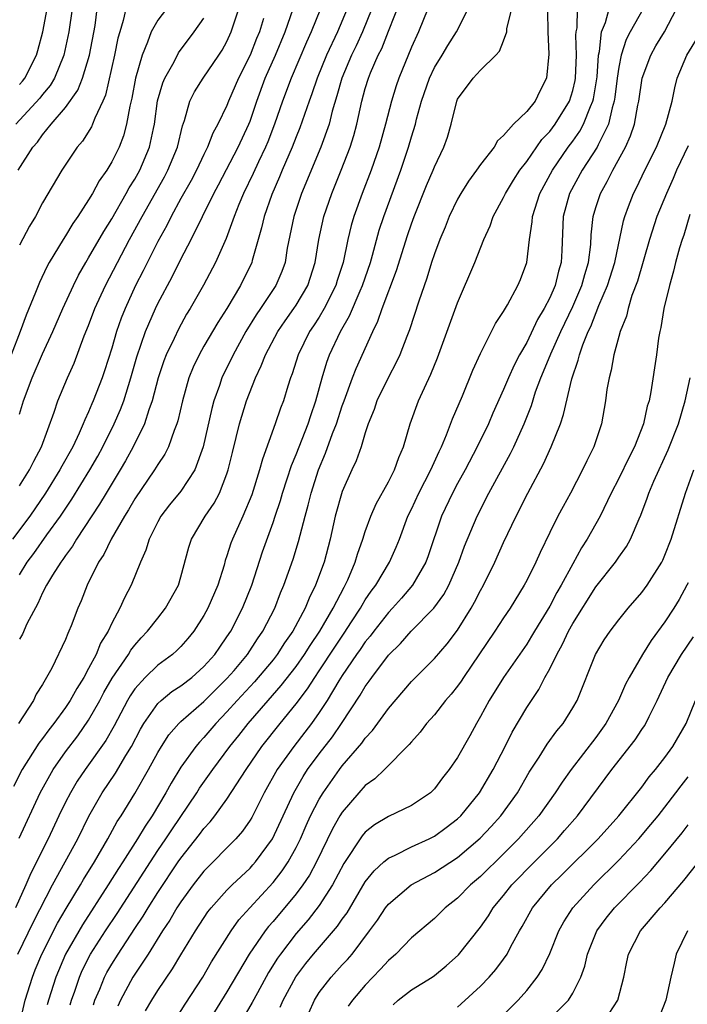
# Model space of a CAD drawing. Units: inches. Extents: x 2499000 to 2502000, y 1479000 to 1482000.
# Drawn here: x 2499315 to 2499373, y 1479243 to 1479328 of the extents above; entities that cross this region are included whole.
import ezdxf

# ---------------------------------------------------------------- set-up
doc = ezdxf.new("R2010")
doc.units = ezdxf.units.IN
doc.header["$MEASUREMENT"] = 0
doc.layers.add('LD24991479_2ft', color=232, linetype='Continuous')

msp = doc.modelspace()

# ---------------------------------------------------------------- linework, layer by layer
at = {"layer": 'LD24991479_2ft'}
for points, elevation in [([(2499314.961, 1479257.039), (2499316.797, 1479261), (2499317.921, 1479263), (2499319, 1479264.53), (2499320.059, 1479265.941), (2499321, 1479267.3), (2499321.965, 1479269), (2499322.323, 1479269.677), (2499323.051, 1479270.949), (2499324.45, 1479273), (2499324.65, 1479273.35), (2499325, 1479273.804), (2499325.565, 1479274.435), (2499326.117, 1479275), (2499327, 1479276.15), (2499327.677, 1479277), (2499328.786, 1479279), (2499329, 1479279.729), (2499329.69, 1479282.31), (2499329.911, 1479283), (2499331.114, 1479285), (2499331.886, 1479286.114), (2499332.35, 1479287), (2499333, 1479288.665), (2499333.114, 1479289), (2499333.473, 1479290.527), (2499333.803, 1479291.803), (2499334.083, 1479293), (2499334.687, 1479295), (2499335.467, 1479297), (2499335.977, 1479298.023), (2499336.347, 1479299), (2499337.411, 1479301), (2499338.049, 1479301.951), (2499338.81, 1479303), (2499339, 1479303.286), (2499340.016, 1479305), (2499340.647, 1479307), (2499340.961, 1479309), (2499341.4, 1479311), (2499342.094, 1479313), (2499342.91, 1479315), (2499343.673, 1479317), (2499343.994, 1479318.006), (2499344.263, 1479319), (2499344.703, 1479321), (2499345, 1479322.095), (2499345.273, 1479323), (2499345.455, 1479323.455), (2499346.13, 1479325), (2499346.427, 1479325.573), (2499347, 1479327.072), (2499348.121, 1479329.879)], 7726), ([(2499327.765, 1479329), (2499327, 1479328.015), (2499326.429, 1479327), (2499326.112, 1479326.112), (2499325.63, 1479325), (2499325.052, 1479323), (2499324.734, 1479321.266), (2499324.56, 1479320.56), (2499324.297, 1479319), (2499324.022, 1479317.978), (2499323.634, 1479317), (2499323, 1479315.72), (2499322.563, 1479315), (2499321.916, 1479314.084), (2499321.341, 1479313), (2499321, 1479312.427), (2499320.07, 1479311), (2499319.627, 1479310.373), (2499319, 1479309.316), (2499318.79, 1479309), (2499317.567, 1479307), (2499317.362, 1479306.638), (2499316.729, 1479305.271), (2499316.397, 1479304.397), (2499315.574, 1479302.426), (2499315.066, 1479301), (2499314.291, 1479299)], 7742), ([(2499345.575, 1479329), (2499344.751, 1479327), (2499344.203, 1479325.797), (2499343.81, 1479325), (2499342.961, 1479323), (2499342.54, 1479321.459), (2499342.133, 1479320.133), (2499341.854, 1479319), (2499341.137, 1479317), (2499339.47, 1479313), (2499338.801, 1479311), (2499338.234, 1479308.234), (2499338.038, 1479307), (2499337.768, 1479306.232), (2499337.253, 1479305), (2499335.916, 1479303), (2499335.538, 1479302.462), (2499334.638, 1479301), (2499333.523, 1479299), (2499332.55, 1479297), (2499332.339, 1479296.339), (2499331.862, 1479295), (2499331.679, 1479294.321), (2499330.942, 1479291), (2499330.201, 1479289), (2499329, 1479287.169), (2499328.027, 1479285.972), (2499327.27, 1479285), (2499327, 1479284.512), (2499326.241, 1479283), (2499325.965, 1479282.035), (2499325.498, 1479281), (2499324.685, 1479279), (2499324.1, 1479277.9), (2499323.712, 1479277), (2499323, 1479275.693), (2499322.68, 1479275), (2499322.04, 1479273.961), (2499321.65, 1479273), (2499321, 1479271.772), (2499320.571, 1479271), (2499319.963, 1479270.037), (2499319.4, 1479269), (2499319, 1479268.396), (2499317.983, 1479267), (2499317.548, 1479266.452), (2499317, 1479265.697), (2499316.692, 1479265.308), (2499315.242, 1479263), (2499314.468, 1479261.532)], 7728), ([(2499350.428, 1479329), (2499349.616, 1479327), (2499349, 1479325.674), (2499347.901, 1479323), (2499347.672, 1479322.328), (2499347.272, 1479321), (2499346.761, 1479319), (2499346.195, 1479317), (2499345.5, 1479315), (2499344.726, 1479313), (2499344.009, 1479311), (2499343.785, 1479310.215), (2499343.494, 1479309), (2499343.077, 1479307), (2499342.568, 1479305.432), (2499342.444, 1479305), (2499341.439, 1479303), (2499341, 1479302.259), (2499340.508, 1479301.492), (2499340.169, 1479301), (2499339.168, 1479299), (2499338.655, 1479297.345), (2499338.514, 1479297), (2499338.28, 1479296.28), (2499337.901, 1479295), (2499337.647, 1479294.353), (2499337.188, 1479293), (2499336.069, 1479289.931), (2499335.832, 1479289), (2499335.153, 1479286.847), (2499334.377, 1479285), (2499333.465, 1479283), (2499333.34, 1479282.66), (2499333, 1479281.557), (2499332.852, 1479281.148), (2499332.742, 1479280.742), (2499332.208, 1479279), (2499331.351, 1479277), (2499331, 1479276.366), (2499330.112, 1479275), (2499329.615, 1479274.385), (2499329, 1479273.69), (2499328.657, 1479273.343), (2499328.272, 1479273), (2499327, 1479272.064), (2499325.899, 1479271), (2499325, 1479270.014), (2499324.589, 1479269.411), (2499324.357, 1479269), (2499323.205, 1479266.796), (2499322.481, 1479265.519), (2499320.694, 1479263), (2499320.015, 1479261.985), (2499319.416, 1479261), (2499319, 1479260.19), (2499318.42, 1479259), (2499317.48, 1479257), (2499315.983, 1479254.017), (2499315.558, 1479253), (2499314.642, 1479251)], 7724), ([(2499319.561, 1479329), (2499319.28, 1479327), (2499318.849, 1479325), (2499318.027, 1479323), (2499317.648, 1479322.352), (2499317, 1479321.569), (2499316.754, 1479321.246), (2499314.696, 1479319)], 7748), ([(2499314.862, 1479247), (2499316.206, 1479249.794), (2499317.876, 1479253), (2499320.06, 1479257), (2499321.024, 1479258.975), (2499322.176, 1479261), (2499323.316, 1479262.684), (2499324.233, 1479264.233), (2499324.709, 1479265), (2499325.493, 1479266.507), (2499325.785, 1479267), (2499327, 1479268.728), (2499327.285, 1479269), (2499328.229, 1479269.771), (2499329, 1479270.274), (2499329.939, 1479271), (2499331, 1479271.936), (2499331.945, 1479273), (2499332.367, 1479273.633), (2499333, 1479274.51), (2499333.324, 1479275), (2499334.352, 1479277), (2499335.147, 1479279), (2499336.091, 1479281.909), (2499337, 1479284.428), (2499337.19, 1479285), (2499337.641, 1479286.358), (2499337.819, 1479287), (2499338.231, 1479288.232), (2499338.601, 1479289.399), (2499339, 1479290.338), (2499340.03, 1479293), (2499340.263, 1479293.737), (2499340.718, 1479295), (2499341.262, 1479297), (2499341.655, 1479298.345), (2499341.901, 1479299), (2499342.842, 1479301), (2499343.63, 1479302.37), (2499344.551, 1479304.551), (2499344.759, 1479305), (2499345.448, 1479307), (2499345.632, 1479307.632), (2499346.209, 1479309.791), (2499346.599, 1479311), (2499348.075, 1479315), (2499348.743, 1479317), (2499349, 1479317.901), (2499349.342, 1479319), (2499349.445, 1479319.445), (2499349.876, 1479321), (2499350.558, 1479323), (2499351, 1479323.921), (2499351.671, 1479325), (2499352.166, 1479325.834), (2499352.922, 1479327), (2499353.929, 1479329)], 7722), ([(2499314.881, 1479315), (2499316.149, 1479317), (2499316.551, 1479317.449), (2499317, 1479318.073), (2499317.76, 1479319), (2499319, 1479320.461), (2499320.059, 1479321.941), (2499320.48, 1479323), (2499321.084, 1479325), (2499321.56, 1479327.56), (2499321.745, 1479329)], 7746), ([(2499343.436, 1479329), (2499342.581, 1479327), (2499341.632, 1479325), (2499340.824, 1479323), (2499340.372, 1479321.628), (2499340.136, 1479321), (2499339.326, 1479318.674), (2499339, 1479317.894), (2499338.652, 1479317), (2499337.79, 1479315), (2499337.568, 1479314.433), (2499336.891, 1479312.891), (2499336.224, 1479311), (2499336.002, 1479309.998), (2499335.184, 1479307.184), (2499335.143, 1479307), (2499334.169, 1479305), (2499332.976, 1479303), (2499332.202, 1479301.798), (2499331, 1479299.726), (2499330.585, 1479299), (2499330.075, 1479297.925), (2499329.692, 1479297), (2499329.131, 1479295), (2499328.746, 1479293.254), (2499328.664, 1479293), (2499328.417, 1479292.417), (2499327.919, 1479291), (2499327.617, 1479290.383), (2499327, 1479289.476), (2499326.718, 1479289), (2499325, 1479286.502), (2499324.451, 1479285.549), (2499324.099, 1479285), (2499322.954, 1479283), (2499322.32, 1479281.679), (2499321.862, 1479281), (2499320.863, 1479279), (2499320.35, 1479277.65), (2499320.048, 1479277), (2499319.49, 1479275.49), (2499319.294, 1479275), (2499319.189, 1479274.811), (2499319, 1479274.292), (2499317.806, 1479271.806), (2499317, 1479270.388), (2499316.448, 1479269.552), (2499316.206, 1479269), (2499314.924, 1479267)], 7730), ([(2499315, 1479287.631), (2499315.861, 1479289), (2499316.236, 1479289.764), (2499316.905, 1479291), (2499318.002, 1479294.002), (2499318.316, 1479295), (2499319.165, 1479297), (2499319.738, 1479298.262), (2499320.624, 1479300.624), (2499321, 1479301.545), (2499321.547, 1479303), (2499322.454, 1479305), (2499323.489, 1479307), (2499324.554, 1479309), (2499325.64, 1479311), (2499327.572, 1479314.428), (2499327.875, 1479315), (2499328.71, 1479317), (2499329.138, 1479318.862), (2499329.31, 1479319.31), (2499329.788, 1479321), (2499330.194, 1479321.806), (2499330.938, 1479323), (2499332.307, 1479325), (2499332.578, 1479325.422), (2499333, 1479326.188), (2499333.362, 1479327), (2499333.525, 1479327.525), (2499334.033, 1479329)], 7738), ([(2499315, 1479279.896), (2499315.672, 1479281), (2499316.238, 1479281.762), (2499317.376, 1479283.377), (2499318.549, 1479285), (2499319.533, 1479286.467), (2499321.102, 1479289), (2499321.791, 1479290.21), (2499322.225, 1479291), (2499323.216, 1479293), (2499323.759, 1479294.241), (2499324.044, 1479295), (2499324.672, 1479297), (2499325.182, 1479298.818), (2499325.934, 1479301), (2499326.789, 1479303), (2499327, 1479303.443), (2499328.236, 1479305.764), (2499329, 1479307.297), (2499329.902, 1479309), (2499331.859, 1479313), (2499332.263, 1479313.737), (2499333.969, 1479317), (2499334.899, 1479319), (2499335, 1479319.253), (2499335.596, 1479321), (2499336.322, 1479323), (2499337.201, 1479325), (2499338.052, 1479327), (2499338.729, 1479329)], 7734), ([(2499341.123, 1479329), (2499340.317, 1479327), (2499339.895, 1479326.105), (2499338.565, 1479323), (2499337.821, 1479321), (2499337.124, 1479319), (2499336.532, 1479317.468), (2499336.334, 1479317), (2499335.731, 1479315.731), (2499335.282, 1479314.718), (2499334.442, 1479313), (2499334.035, 1479312.035), (2499333.621, 1479311), (2499332.927, 1479309.073), (2499332.012, 1479307), (2499330.97, 1479305.03), (2499329.803, 1479303), (2499329.495, 1479302.505), (2499328.783, 1479301.217), (2499328.417, 1479300.417), (2499327.736, 1479299), (2499327.528, 1479298.472), (2499327.025, 1479297), (2499326.509, 1479295), (2499326.217, 1479294.217), (2499325.847, 1479293), (2499324.864, 1479291), (2499324.207, 1479289.794), (2499323.744, 1479289), (2499322.516, 1479287), (2499321.954, 1479286.046), (2499319.956, 1479283), (2499319.608, 1479282.392), (2499319, 1479281.58), (2499318.772, 1479281.229), (2499318.592, 1479281), (2499317.869, 1479279.869), (2499317.347, 1479279), (2499317, 1479278.333), (2499316.593, 1479277.407), (2499315.646, 1479275.646), (2499315.255, 1479274.745), (2499315, 1479274.331)], 7732), ([(2499315, 1479322.435), (2499315.262, 1479322.738), (2499315.461, 1479323), (2499316.481, 1479325), (2499316.6, 1479325.4), (2499317.015, 1479327), (2499317.415, 1479329)], 7750), ([(2499324.23, 1479329), (2499324.008, 1479328.008), (2499323.691, 1479327), (2499323.542, 1479326.458), (2499323.241, 1479325), (2499322.469, 1479321.531), (2499322.237, 1479321), (2499321.532, 1479319.532), (2499321.339, 1479319), (2499321.233, 1479318.767), (2499320.459, 1479317.541), (2499319.995, 1479317), (2499318.667, 1479315), (2499317, 1479312.184), (2499316.375, 1479311), (2499315.862, 1479310.138), (2499315, 1479308.509)], 7744), ([(2499315.035, 1479241), (2499315.496, 1479243), (2499316.129, 1479245), (2499316.372, 1479245.629), (2499316.942, 1479247), (2499318.31, 1479249.69), (2499319.047, 1479250.953), (2499320.279, 1479253), (2499320.539, 1479253.461), (2499321.508, 1479255), (2499322.674, 1479257), (2499323.487, 1479258.513), (2499323.81, 1479259), (2499325, 1479260.934), (2499326.195, 1479263), (2499327, 1479264.474), (2499327.316, 1479265), (2499327.97, 1479266.03), (2499328.827, 1479267), (2499329, 1479267.167), (2499331, 1479268.917), (2499333, 1479270.895), (2499333.613, 1479271.613), (2499334.772, 1479273), (2499335.654, 1479274.346), (2499336.12, 1479275), (2499337.148, 1479277), (2499337.655, 1479278.345), (2499337.936, 1479279), (2499338.728, 1479281.273), (2499339.21, 1479282.79), (2499339.34, 1479283.34), (2499339.778, 1479285), (2499340.045, 1479285.955), (2499340.292, 1479287), (2499340.939, 1479289), (2499341.556, 1479290.444), (2499342.167, 1479292.167), (2499342.494, 1479293), (2499343, 1479294.57), (2499343.153, 1479295), (2499343.884, 1479297), (2499344.195, 1479297.805), (2499345.642, 1479301), (2499346.094, 1479301.906), (2499346.464, 1479303), (2499347.706, 1479306.293), (2499348.653, 1479309.347), (2499349, 1479310.361), (2499349.239, 1479311), (2499350.317, 1479313.683), (2499350.883, 1479315), (2499351, 1479315.307), (2499351.821, 1479317), (2499352.125, 1479317.874), (2499352.462, 1479319), (2499352.929, 1479321), (2499353, 1479321.167), (2499354.357, 1479323), (2499355, 1479323.689), (2499356.332, 1479325), (2499356.656, 1479325.344), (2499357, 1479326.238), (2499357.265, 1479327), (2499357.292, 1479327.292), (2499357.72, 1479329)], 7720), ([(2499319.404, 1479242.596), (2499319.512, 1479243), (2499319.793, 1479243.792), (2499320.192, 1479245), (2499320.439, 1479245.561), (2499321.173, 1479247), (2499322.454, 1479249), (2499323.471, 1479250.529), (2499326.359, 1479255), (2499327, 1479255.973), (2499327.705, 1479257), (2499328.212, 1479257.788), (2499330.386, 1479261), (2499330.622, 1479261.378), (2499331.772, 1479263), (2499333.247, 1479265), (2499334.028, 1479265.972), (2499334.828, 1479267), (2499336.57, 1479269), (2499337.713, 1479270.287), (2499339, 1479271.955), (2499339.729, 1479273), (2499340.219, 1479273.781), (2499341.063, 1479275), (2499342.222, 1479277), (2499343.156, 1479278.844), (2499343.252, 1479279), (2499343.479, 1479279.479), (2499344.131, 1479281), (2499344.32, 1479281.68), (2499344.793, 1479283), (2499345, 1479283.663), (2499345.48, 1479285), (2499345.942, 1479286.058), (2499347, 1479287.962), (2499347.533, 1479289), (2499347.909, 1479290.091), (2499348.314, 1479291), (2499348.888, 1479293), (2499349.621, 1479295), (2499350.134, 1479296.134), (2499350.692, 1479297.308), (2499351.269, 1479298.731), (2499353, 1479303.487), (2499354.501, 1479307), (2499355.284, 1479309), (2499355.82, 1479310.18), (2499356.09, 1479311), (2499357, 1479312.652), (2499357.154, 1479313), (2499357.856, 1479314.144), (2499358.414, 1479315), (2499359, 1479315.759), (2499360.329, 1479317.671), (2499361, 1479318.371), (2499361.473, 1479319), (2499362.718, 1479321), (2499363, 1479321.919), (2499363.206, 1479322.794), (2499363.24, 1479323), (2499363.316, 1479325), (2499363.267, 1479326.733), (2499363.292, 1479327), (2499363.368, 1479327.368), (2499363.422, 1479329)], 7716), ([(2499321.408, 1479242.592), (2499321.544, 1479243), (2499321.958, 1479243.958), (2499322.372, 1479245), (2499322.587, 1479245.412), (2499323, 1479246.124), (2499323.549, 1479247), (2499325, 1479249.211), (2499325.723, 1479250.277), (2499326.152, 1479251), (2499327, 1479252.338), (2499328.778, 1479255), (2499329, 1479255.323), (2499330.626, 1479257.374), (2499331, 1479257.896), (2499331.535, 1479258.465), (2499331.946, 1479259), (2499333, 1479260.447), (2499334.652, 1479263), (2499336.031, 1479265), (2499337.619, 1479267), (2499339, 1479268.698), (2499339.989, 1479270.011), (2499340.614, 1479271), (2499341, 1479271.561), (2499342.362, 1479273.638), (2499343.171, 1479274.829), (2499343.811, 1479275.811), (2499344.576, 1479277), (2499344.719, 1479277.281), (2499345, 1479277.731), (2499345.515, 1479278.485), (2499345.907, 1479279), (2499347.11, 1479281), (2499347.689, 1479282.311), (2499347.964, 1479283), (2499348.701, 1479285), (2499349, 1479285.605), (2499349.641, 1479287), (2499350.681, 1479289), (2499351.395, 1479290.605), (2499351.601, 1479291), (2499352.055, 1479292.055), (2499352.566, 1479293.434), (2499353.419, 1479295.419), (2499354.337, 1479297.663), (2499355, 1479299.113), (2499356.299, 1479301.701), (2499357, 1479302.762), (2499357.325, 1479303.325), (2499358.234, 1479305), (2499358.461, 1479305.539), (2499359.024, 1479307), (2499359.25, 1479309), (2499359.471, 1479310.529), (2499359.493, 1479311), (2499360.135, 1479313), (2499361.227, 1479315), (2499362.608, 1479317), (2499363, 1479317.522), (2499363.613, 1479318.388), (2499363.943, 1479319), (2499364.535, 1479320.535), (2499364.749, 1479321), (2499364.797, 1479321.203), (2499365.102, 1479323.102), (2499365.236, 1479325), (2499365.316, 1479325.316), (2499365.483, 1479327), (2499365.829, 1479327.829), (2499366.153, 1479329)], 7714), ([(2499369.113, 1479329), (2499367.983, 1479327), (2499367.638, 1479326.362), (2499367.208, 1479325), (2499367, 1479323.958), (2499366.859, 1479323), (2499366.659, 1479321.341), (2499366.604, 1479321), (2499366.421, 1479320.421), (2499366.103, 1479319), (2499365.199, 1479317.199), (2499365.114, 1479317), (2499363.818, 1479315), (2499362.715, 1479313), (2499362.152, 1479311), (2499362.043, 1479308.043), (2499361.991, 1479307), (2499361.76, 1479306.24), (2499361.466, 1479305), (2499361, 1479303.922), (2499360.527, 1479303), (2499359.953, 1479302.047), (2499359, 1479300.055), (2499358.39, 1479299), (2499357.912, 1479298.088), (2499357.429, 1479297), (2499357, 1479295.972), (2499356.074, 1479293.926), (2499355.677, 1479293), (2499354.707, 1479291), (2499353.65, 1479289), (2499353, 1479287.824), (2499352.563, 1479287), (2499351.622, 1479285), (2499350.459, 1479281.541), (2499350.253, 1479281), (2499349.087, 1479279), (2499348.135, 1479277.865), (2499347.347, 1479277), (2499347, 1479276.641), (2499345.728, 1479275), (2499345.42, 1479274.58), (2499345, 1479274.086), (2499344.566, 1479273.433), (2499344.25, 1479273), (2499343, 1479271.17), (2499342.709, 1479270.709), (2499341.686, 1479269), (2499341, 1479267.956), (2499340.321, 1479267), (2499339.758, 1479266.242), (2499338.788, 1479265), (2499337.362, 1479263), (2499336.236, 1479261), (2499335.15, 1479258.85), (2499335, 1479258.602), (2499334.343, 1479257.656), (2499333.776, 1479257), (2499331, 1479254.183), (2499330.071, 1479253), (2499329, 1479251.527), (2499328.662, 1479251), (2499328.055, 1479249.945), (2499327.416, 1479249), (2499326.162, 1479247), (2499324.839, 1479245), (2499323.769, 1479243), (2499323.532, 1479242.468)], 7712), ([(2499325.93, 1479242.071), (2499326.47, 1479243), (2499327, 1479243.831), (2499328.288, 1479245.713), (2499329, 1479246.918), (2499330.266, 1479249), (2499331.352, 1479250.648), (2499331.629, 1479251), (2499333, 1479252.547), (2499333.442, 1479253), (2499335, 1479254.463), (2499335.257, 1479254.743), (2499335.48, 1479255), (2499336.95, 1479257), (2499338.795, 1479261), (2499339.602, 1479262.398), (2499340, 1479263), (2499341, 1479264.361), (2499342.151, 1479265.849), (2499342.94, 1479267), (2499344.554, 1479269.446), (2499345, 1479270.224), (2499345.335, 1479270.665), (2499345.56, 1479271), (2499347, 1479272.929), (2499348.054, 1479273.946), (2499348.993, 1479275), (2499350.95, 1479277), (2499351.808, 1479278.192), (2499352.251, 1479279), (2499353.126, 1479281), (2499353.614, 1479282.386), (2499354.709, 1479285), (2499355.728, 1479287), (2499357.586, 1479290.414), (2499357.88, 1479291), (2499358.788, 1479293), (2499359.409, 1479294.591), (2499359.779, 1479295.779), (2499360.231, 1479297), (2499360.47, 1479297.53), (2499361.084, 1479299.084), (2499361.952, 1479301), (2499363, 1479303.185), (2499363.792, 1479305), (2499364.041, 1479305.959), (2499364.371, 1479307), (2499364.565, 1479308.565), (2499364.599, 1479309.401), (2499364.762, 1479311), (2499365, 1479311.778), (2499365.401, 1479313), (2499365.985, 1479314.015), (2499366.463, 1479315), (2499367.561, 1479317), (2499368.015, 1479317.985), (2499368.344, 1479319), (2499368.645, 1479320.645), (2499368.729, 1479321), (2499369.026, 1479323), (2499369.757, 1479325), (2499370.208, 1479325.791), (2499370.971, 1479327), (2499372.001, 1479329)], 7710), ([(2499336.166, 1479328.166), (2499335.813, 1479327), (2499335.568, 1479326.432), (2499335.009, 1479325), (2499334.011, 1479323), (2499333.145, 1479321), (2499333, 1479320.634), (2499332.211, 1479319), (2499331.778, 1479318.222), (2499331.32, 1479317), (2499331, 1479316.381), (2499330.344, 1479315), (2499329.882, 1479314.118), (2499329, 1479312.566), (2499328.153, 1479311), (2499327.778, 1479310.222), (2499327, 1479308.828), (2499325.731, 1479306.269), (2499325.069, 1479305), (2499324.154, 1479303), (2499323.828, 1479302.172), (2499323.416, 1479301), (2499323, 1479299.573), (2499322.389, 1479297.611), (2499322.177, 1479297), (2499321.402, 1479295), (2499321.274, 1479294.726), (2499321, 1479294.057), (2499320.656, 1479293.344), (2499320.538, 1479293), (2499320.179, 1479292.179), (2499319.617, 1479291), (2499318.674, 1479289.326), (2499318.512, 1479289), (2499317.268, 1479287), (2499315.891, 1479285), (2499314.389, 1479283)], 7736), ([(2499315, 1479293.84), (2499315.338, 1479295), (2499316.102, 1479297), (2499317, 1479299.065), (2499317.879, 1479301), (2499318.753, 1479303), (2499319.679, 1479305), (2499320.112, 1479305.888), (2499320.748, 1479307), (2499321, 1479307.408), (2499322.303, 1479309.697), (2499323, 1479310.798), (2499324.263, 1479313), (2499324.52, 1479313.48), (2499325, 1479314.234), (2499325.426, 1479315), (2499326.29, 1479317), (2499326.612, 1479318.612), (2499326.705, 1479319), (2499326.975, 1479321.025), (2499327.425, 1479322.575), (2499327.611, 1479323), (2499328.408, 1479324.408), (2499328.808, 1479325.192), (2499330.145, 1479327), (2499331, 1479328.21)], 7740), ([(2499360.794, 1479328.794), (2499360.849, 1479327), (2499360.93, 1479325.07), (2499360.723, 1479323), (2499360.132, 1479321.868), (2499359.724, 1479321), (2499359, 1479320.096), (2499357.858, 1479319), (2499357, 1479318.015), (2499356.455, 1479317.545), (2499356.173, 1479317), (2499355, 1479315.494), (2499354.66, 1479315), (2499353.948, 1479314.052), (2499353.277, 1479313), (2499353, 1479312.5), (2499352.289, 1479311), (2499351.931, 1479310.069), (2499351.47, 1479309), (2499351, 1479307.758), (2499350.75, 1479307), (2499350.347, 1479305.653), (2499349.648, 1479303.648), (2499348.831, 1479301.169), (2499348.593, 1479300.593), (2499347.984, 1479299), (2499347.678, 1479298.322), (2499347, 1479297.057), (2499346.01, 1479295), (2499345.759, 1479294.241), (2499345.261, 1479293), (2499345, 1479292.211), (2499344.634, 1479291), (2499344.214, 1479289.786), (2499343.834, 1479289), (2499343, 1479287.13), (2499342.397, 1479285), (2499341.957, 1479283), (2499341.422, 1479281), (2499340.694, 1479279), (2499340.131, 1479277.869), (2499339.795, 1479277), (2499338.713, 1479275), (2499338.001, 1479273.999), (2499337.362, 1479273), (2499337, 1479272.537), (2499335.383, 1479270.617), (2499333.887, 1479269), (2499333, 1479268.001), (2499332.024, 1479267), (2499331, 1479265.791), (2499330.609, 1479265.391), (2499330.289, 1479265), (2499329, 1479263.214), (2499328.162, 1479261.838), (2499327.705, 1479261), (2499326.506, 1479259), (2499325.892, 1479258.108), (2499325.248, 1479257), (2499323.977, 1479255), (2499323.586, 1479254.413), (2499322.698, 1479253), (2499320.46, 1479249.54), (2499319.002, 1479247), (2499318.147, 1479245), (2499317.515, 1479243), (2499317.415, 1479242.585)], 7718), ([(2499328.319, 1479241), (2499329.361, 1479242.639), (2499330.901, 1479245), (2499331.669, 1479246.331), (2499333.353, 1479249), (2499334.039, 1479249.961), (2499334.973, 1479251), (2499337, 1479253.207), (2499337.788, 1479254.213), (2499338.307, 1479255), (2499339, 1479256.251), (2499339.372, 1479257), (2499339.862, 1479258.138), (2499340.26, 1479259), (2499341, 1479260.446), (2499341.332, 1479261), (2499342.755, 1479263), (2499343, 1479263.321), (2499344.702, 1479265.298), (2499345, 1479265.737), (2499345.613, 1479266.387), (2499347, 1479268.316), (2499349, 1479270.637), (2499349.347, 1479271), (2499351, 1479272.647), (2499352.089, 1479273.911), (2499353, 1479275.114), (2499354.188, 1479277), (2499354.484, 1479277.516), (2499355, 1479278.542), (2499355.261, 1479279), (2499356.234, 1479281), (2499357, 1479282.692), (2499358.096, 1479285), (2499359.09, 1479287), (2499360.462, 1479289.538), (2499361.138, 1479291), (2499361.921, 1479293), (2499362.192, 1479293.808), (2499362.91, 1479296.91), (2499363.469, 1479298.531), (2499363.571, 1479299), (2499363.867, 1479299.867), (2499364.333, 1479301), (2499364.558, 1479301.442), (2499365.27, 1479303.271), (2499366.011, 1479305), (2499366.641, 1479307), (2499367.391, 1479310.609), (2499367.514, 1479311), (2499367.845, 1479311.845), (2499368.269, 1479313), (2499368.522, 1479313.478), (2499369.264, 1479315), (2499370.269, 1479317), (2499371.069, 1479319), (2499371.609, 1479321), (2499371.848, 1479322.152), (2499372.062, 1479323), (2499372.888, 1479325), (2499374.148, 1479327)], 7708), ([(2499373, 1479317.111), (2499372.01, 1479315), (2499371.716, 1479314.284), (2499371.125, 1479313), (2499370.306, 1479311), (2499369.668, 1479309), (2499368.608, 1479305.393), (2499368.135, 1479304.135), (2499367.795, 1479303), (2499367.654, 1479302.346), (2499367.12, 1479301), (2499367, 1479300.573), (2499366.571, 1479299), (2499366.335, 1479297.665), (2499366.145, 1479297), (2499365.967, 1479295.967), (2499365.85, 1479295), (2499365.494, 1479293), (2499364.829, 1479291), (2499364.219, 1479289.781), (2499363.855, 1479289), (2499362.807, 1479287), (2499362.157, 1479285.843), (2499361.713, 1479285), (2499361, 1479283.581), (2499360.162, 1479281.838), (2499359.791, 1479281), (2499359, 1479279.402), (2499358.789, 1479279), (2499357.563, 1479277), (2499357, 1479276.171), (2499356.243, 1479275), (2499353.505, 1479271), (2499353.311, 1479270.689), (2499353, 1479270.255), (2499352.45, 1479269.55), (2499351.967, 1479269), (2499351, 1479267.763), (2499350.321, 1479267), (2499349.753, 1479266.247), (2499349, 1479265.423), (2499348.818, 1479265.182), (2499346.674, 1479263), (2499345.813, 1479262.187), (2499345, 1479261.616), (2499344.447, 1479261), (2499343, 1479259.323), (2499342.799, 1479259), (2499342.147, 1479257.853), (2499340.757, 1479255), (2499340.145, 1479253.855), (2499339.576, 1479253), (2499339, 1479252.225), (2499337, 1479249.826), (2499336.61, 1479249.39), (2499336.31, 1479249), (2499334.938, 1479247), (2499333, 1479243.717), (2499331.312, 1479241)], 7706), ([(2499373.155, 1479311.155), (2499372.622, 1479309.378), (2499372.489, 1479309), (2499372.268, 1479308.268), (2499371.92, 1479307), (2499371.746, 1479306.253), (2499371.378, 1479305), (2499370.905, 1479303), (2499370.633, 1479301.367), (2499370.541, 1479301), (2499370.442, 1479300.442), (2499370.249, 1479299), (2499369.779, 1479295.779), (2499369.619, 1479295), (2499369.466, 1479294.534), (2499369.143, 1479293), (2499368.351, 1479291), (2499367.889, 1479290.111), (2499367, 1479288.266), (2499366.338, 1479287), (2499365.366, 1479285), (2499364.254, 1479283), (2499363.763, 1479282.237), (2499363, 1479280.862), (2499361.996, 1479279), (2499361.627, 1479278.373), (2499361, 1479277.175), (2499359.673, 1479275), (2499359.429, 1479274.571), (2499359, 1479273.896), (2499356.989, 1479271), (2499355.747, 1479269), (2499355, 1479267.606), (2499354.641, 1479267), (2499354.063, 1479265.937), (2499353, 1479264.05), (2499352.281, 1479263), (2499351.71, 1479262.29), (2499351, 1479261.334), (2499350.65, 1479261), (2499349, 1479259.9), (2499347, 1479258.941), (2499345.801, 1479258.199), (2499345, 1479257.567), (2499344.737, 1479257.262), (2499343.139, 1479254.861), (2499342.155, 1479253), (2499341, 1479251.201), (2499340.042, 1479249.958), (2499339, 1479248.777), (2499337.631, 1479247), (2499337.372, 1479246.628), (2499336.607, 1479245.393), (2499335.636, 1479243.636), (2499335.194, 1479242.806), (2499332.994, 1479239)], 7704), ([(2499337.614, 1479242.386), (2499337.872, 1479243), (2499338.981, 1479245.019), (2499339.833, 1479246.167), (2499340.513, 1479247), (2499342.596, 1479249.404), (2499343, 1479250.018), (2499343.413, 1479250.588), (2499345, 1479253.261), (2499345.769, 1479254.231), (2499346.613, 1479255), (2499347, 1479255.328), (2499347.588, 1479255.588), (2499349, 1479256.298), (2499350.55, 1479257), (2499351, 1479257.224), (2499352.026, 1479257.974), (2499353, 1479258.724), (2499353.282, 1479259), (2499354.908, 1479261), (2499356.093, 1479263), (2499357.12, 1479265), (2499357.745, 1479266.255), (2499359, 1479268.377), (2499360.055, 1479269.945), (2499360.589, 1479271), (2499361, 1479271.737), (2499361.61, 1479273), (2499362.115, 1479273.885), (2499362.624, 1479275), (2499363, 1479275.681), (2499365, 1479278.854), (2499366.714, 1479281), (2499367, 1479281.43), (2499367.654, 1479282.346), (2499368.012, 1479283), (2499368.751, 1479284.751), (2499368.912, 1479285.088), (2499369.461, 1479286.539), (2499369.604, 1479287), (2499370.023, 1479288.023), (2499371.261, 1479290.739), (2499372.164, 1479293), (2499372.758, 1479295), (2499373.177, 1479297)], 7702), ([(2499340.1, 1479241.9), (2499340.587, 1479243), (2499341, 1479243.652), (2499342.039, 1479245), (2499343, 1479246.061), (2499343.46, 1479246.54), (2499343.847, 1479247), (2499345.372, 1479249), (2499346.054, 1479249.946), (2499346.761, 1479251), (2499347, 1479251.314), (2499348.99, 1479253.01), (2499351, 1479254.075), (2499353, 1479255.371), (2499354.957, 1479257.043), (2499355.924, 1479258.076), (2499356.755, 1479259), (2499358.195, 1479261), (2499359.226, 1479262.774), (2499360.081, 1479264.081), (2499360.786, 1479265.214), (2499361.629, 1479266.371), (2499362.156, 1479267), (2499363, 1479268.349), (2499363.369, 1479269), (2499364.966, 1479273), (2499365.733, 1479274.267), (2499366.238, 1479275), (2499367, 1479275.993), (2499367.819, 1479277), (2499369, 1479278.359), (2499369.458, 1479279), (2499370.717, 1479281), (2499370.814, 1479281.186), (2499371, 1479281.598), (2499371.547, 1479283), (2499372.788, 1479287), (2499373.515, 1479289)], 7700), ([(2499373, 1479279.194), (2499372.908, 1479279), (2499372.23, 1479277.77), (2499371.762, 1479277), (2499371, 1479275.828), (2499369.803, 1479274.197), (2499369.05, 1479273), (2499367.885, 1479271), (2499367.586, 1479270.414), (2499366.977, 1479269), (2499365.876, 1479267), (2499365, 1479265.788), (2499362.863, 1479263), (2499362.078, 1479261.922), (2499361.486, 1479261), (2499360.049, 1479259), (2499358.291, 1479257), (2499357, 1479255.698), (2499355, 1479253.73), (2499354.141, 1479253), (2499353, 1479251.836), (2499351.933, 1479251), (2499351, 1479250.091), (2499349, 1479248.41), (2499347.638, 1479247), (2499347, 1479246.452), (2499346.325, 1479245.675), (2499345, 1479244.29), (2499343.884, 1479243), (2499343.523, 1479242.477)], 7698), ([(2499347.404, 1479242.596), (2499347.854, 1479243), (2499349, 1479243.899), (2499350.788, 1479245), (2499351, 1479245.148), (2499352.02, 1479245.98), (2499353.081, 1479246.919), (2499355, 1479249.323), (2499355.679, 1479250.321), (2499356.093, 1479251), (2499357, 1479252.088), (2499357.727, 1479253), (2499359.678, 1479255), (2499361.661, 1479257), (2499362.294, 1479257.706), (2499363.411, 1479259), (2499366.398, 1479263), (2499368.42, 1479265.58), (2499369, 1479266.494), (2499369.208, 1479266.792), (2499369.331, 1479267), (2499369.62, 1479267.62), (2499370.314, 1479269), (2499371.256, 1479271), (2499372.438, 1479273), (2499373.466, 1479274.534)], 7696), ([(2499353, 1479242.398), (2499353.33, 1479242.67), (2499355, 1479244.207), (2499355.755, 1479245), (2499356.336, 1479245.664), (2499357, 1479246.551), (2499357.316, 1479247), (2499357.64, 1479247.64), (2499358.381, 1479249), (2499358.612, 1479249.387), (2499359.515, 1479251), (2499361.159, 1479253), (2499362.093, 1479253.907), (2499365.206, 1479257), (2499367, 1479258.988), (2499369, 1479261.491), (2499369.629, 1479262.371), (2499370.175, 1479263), (2499371, 1479264.056), (2499371.678, 1479265), (2499372.828, 1479267), (2499373.652, 1479269)], 7694), ([(2499357, 1479241.727), (2499358.257, 1479243), (2499359, 1479243.844), (2499359.919, 1479245), (2499360.343, 1479245.657), (2499361, 1479247.05), (2499361.789, 1479249), (2499362.22, 1479249.78), (2499363.005, 1479251), (2499364.829, 1479253), (2499367, 1479255.137), (2499368.728, 1479257), (2499369.774, 1479258.226), (2499370.398, 1479259), (2499371, 1479259.756), (2499371.954, 1479261), (2499372.396, 1479261.604), (2499373, 1479262.363)], 7692), ([(2499360.642, 1479241), (2499362.643, 1479243), (2499363, 1479243.592), (2499363.706, 1479245), (2499364.047, 1479245.953), (2499364.27, 1479247), (2499365.094, 1479249), (2499365.899, 1479250.101), (2499366.612, 1479251), (2499368.787, 1479253.213), (2499369.766, 1479254.234), (2499371, 1479255.698), (2499372.487, 1479257.513), (2499373, 1479258.204)], 7690), ([(2499366.158, 1479241.842), (2499366.905, 1479243), (2499367.419, 1479245), (2499367.688, 1479246.312), (2499367.848, 1479247), (2499368.884, 1479249), (2499370.574, 1479251), (2499371, 1479251.456), (2499372.623, 1479253.377), (2499376.173, 1479257.827)], 7688), ([(2499372.938, 1479249), (2499371.968, 1479247), (2499371.799, 1479246.201), (2499371.501, 1479245), (2499371.085, 1479243), (2499370.486, 1479241.514)], 7686)]:
    msp.add_lwpolyline(points, dxfattribs=dict(at, elevation=elevation))

doc.saveas('drawing.dxf')
